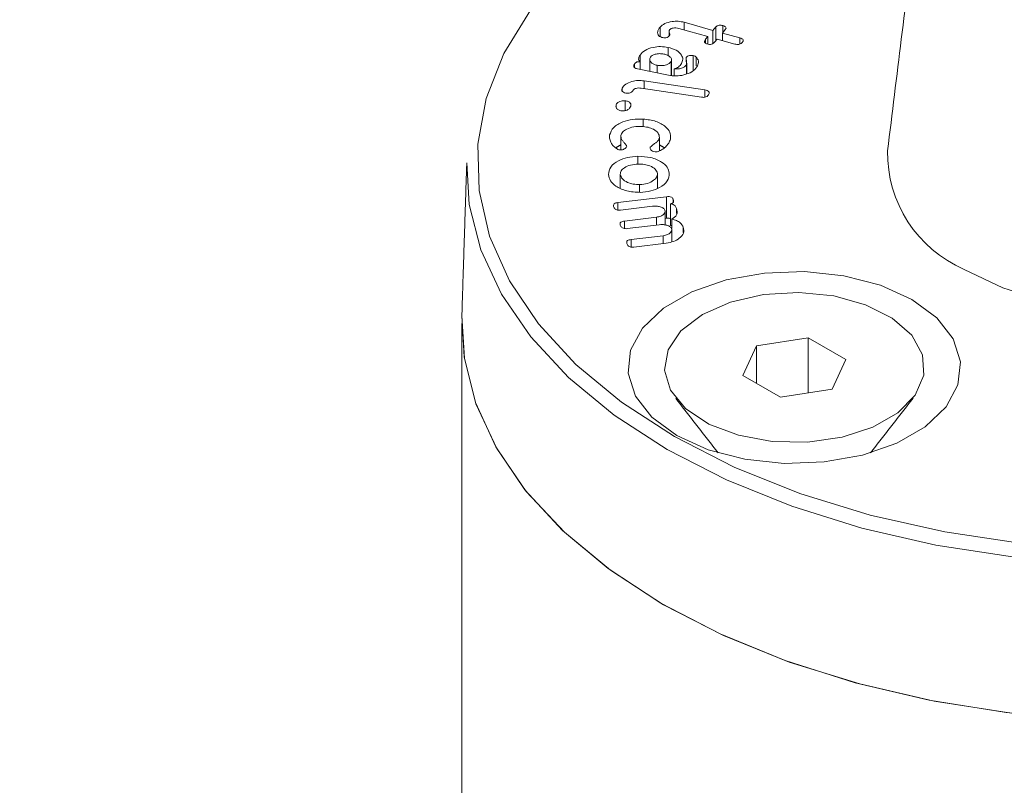
# Model space of a CAD drawing. Units: millimetres. Extents: x 0 to 7425, y 0 to 5250.
# Drawn here: x 941 to 964, y 984 to 1002 of the extents above; entities that cross this region are included whole.
import ezdxf

# ---------------------------------------------------------------- set-up
doc = ezdxf.new("R2010")
doc.units = ezdxf.units.MM
doc.layers.get('0').update_dxf_attribs({"lineweight": 15})
doc.layers.add('Grosor 0', color=7, linetype='Continuous', lineweight=0)

msp = doc.modelspace()

# ---------------------------------------------------------------- hatches: boundary and pattern name
at = {"layer": 'Grosor 0'}
h = msp.add_hatch(dxfattribs=at)
h.set_pattern_fill('WOOD7', color=256, scale=201, angle=30, style=0, pattern_type=2)
h.set_pattern_definition([(19.6952, (-0.338, -29.786), (1144.92629, 428.92988), [22.4724, -2224.776]), (30, (20.82, -22.21), (73.571, 274.571), [22.11, -178.89]), (48.435, (39.97, -11.16), (247.6424, 375.0709), [19.068, -616.549]), (202.875, (52.619, 3.11), (1318.99764, 529.42923), [16.205, -1604.309]), (204.8056, (37.688, -3.19), (1841.2107, 830.92979), [22.201, -2197.916]), (224.0362, (17.535, -12.504), (-421.7136, -475.5708), [24.862, -803.882]), (39.4623, (13.587, -21.746), (769.85585, 676.57086), [12.2264, -1210.409]), (23.6598, (23.027, -13.975), (-1493.0689, -629.92856), [18.201, -1801.931]), (215.7106, (39.698, -6.671), (-1466.13972, -1078.57128), [20.2, -1999.825]), (198.6901, (23.296, -18.46), (796.7843, 227.9294), [10.249, -1014.654]), (24.8056, (-15, -40.572), (-1841.2107, -830.92979), [22.201, -2197.916]), (18.6901, (5.153, -31.257), (-796.7843, -227.9294), [20.498, -1004.405]), (30, (24.57, -24.69), (73.571, 274.571), [24.12, -176.88]), (50.556, (45.459, -12.63), (669.35625, 850.6417), [17.1734, -1700.171]), (33.8141, (56.37, 0.633), (2336.494756, 1581.072106), [30.217, -2991.4756]), (24.8056, (81.475, 17.449), (-1841.2107, -830.92979), [22.201, -2197.916]), (30, (101.63, 26.76), (73.571, 274.571), [22.11, -178.89]), (35.1944, (-53.295, -62.682), (1640.21166, 1179.07034), [22.201, -2197.916]), (24.8056, (-35.153, -49.886), (-1841.2107, -830.92979), [22.201, -2197.916]), (30, (-55.3, -59.2), (73.571, 274.571), [12.06, -188.94]), (35.1944, (-44.861, -53.17), (1640.21166, 1179.07034), [22.201, -2197.916]), (30, (-26.72, -40.37), (73.571, 274.571), [20.1, -180.9]), (40.3048, (-9.311, -30.325), (-943.92732, -777.07031), [22.4724, -2224.776]), (35.1944, (7.827, -15.788), (1640.21166, 1179.07034), [22.201, -2197.916]), (24.8056, (25.97, -2.992), (-1841.2107, -830.92979), [22.201, -2197.916]), (24.8056, (46.122, 6.322), (-1841.2107, -830.92979), [22.201, -2197.916]), (21.8699, (66.275, 15.636), (-1144.92653, -428.92898), [28.426, -1392.859]), (30, (92.66, 26.22), (73.571, 274.571), [30.15, -170.85]), (17.4712, (145.992, -82.238), (970.85555, 328.429), [18.531, -1834.597]), (24.2894, (163.669, -76.674), (-1667.13999, -730.42861), [20.2, -1999.825]), (38.1301, (145.992, -82.238), (943.92666, 777.07097), [14.213, -1407.072]), (39.4623, (157.172, -73.462), (769.85585, 676.57086), [24.453, -1198.1825]), (30, (1.98, -158.42), (73.571, 274.571), [24.12, -176.88]), (20.5377, (22.868, -146.36), (-970.85548, -328.4293), [12.2264, -1210.409]), (231.8014, (34.317, -142.07), (421.71337, 475.5711), [10.824, -1071.594]), (222.9946, (27.624, -150.578), (1365.64033, 1252.64187), [26.817, -2654.8576]), (22.875, (165.14, -71.183), (-1318.99764, -529.42923), [16.205, -1604.309]), (37.125, (165.14, -71.183), (1117.99798, 877.57085), [16.205, -1604.309]), (30, (3.99, -161.9), (73.571, 274.571), [16.08, -184.92]), (224.0362, (17.915, -153.86), (-421.7136, -475.5708), [16.575, -812.1694]), (26.6335, (39.27, -134.57), (-2885.638682, -1433.926917), [34.229, -3388.6777]), (27.7094, (69.867, -119.226), (-4278.206144, -2237.929646), [50.29, -4978.728]), (33.1798, (114.39, -95.842), (2858.709792, 1882.569597), [36.236, -3587.343]), (39.4623, (144.718, -76.01), (769.85585, 676.57086), [36.679, -1185.956]), (40.3048, (11.025, -174.087), (-943.92732, -777.07031), [22.4724, -2224.776]), (45.9454, (28.162, -159.55), (-595.78446, -576.0711), [29.266, -1434.036]), (30, (48.51, -138.52), (73.571, 274.571), [26.13, -174.87]), (21.8699, (71.142, -125.453), (-1144.92653, -428.92898), [28.426, -1392.859]), (33.5763, (97.522, -114.864), (2510.56764, 1681.569556), [32.223, -3190.0523]), (21.2538, (124.368, -97.044), (1318.99805, 529.428097), [26.4373, -2617.305]), (15.9638, (149.007, -87.46), (-622.7132, -127.4293), [24.862, -803.882]), (30, (172.91, -80.62), (73.571, 274.571), [14.07, -186.93]), (204.8056, (39.27, -134.57), (1841.2107, 830.92979), [44.402, -2175.715]), (25.2364, (-5.055, -146.236), (-2015.28148, -931.43046), [48.407, -2371.9534]), (30, (38.73, -125.6), (73.571, 274.571), [46.23, -154.77]), (34.0856, (78.768, -102.482), (2162.424795, 1480.57045), [56.4233, -2764.746]), (30, (125.5, -70.86), (73.571, 274.571), [50.25, -150.75]), (37.125, (16.05, -182.79), (1117.99798, 877.57085), [48.6155, -1571.8984]), (36.3402, (54.812, -153.449), (1292.06859, 978.07132), [36.403, -1783.73]), (27.5104, (84.1345, -131.877), (-3930.06604, -2036.925732), [46.2736, -4581.094]), (23.4802, (125.176, -110.503), (-4827.348676, -2090.786743), [70.808, -7009.986]), (33.0128, (-49.275, -69.645), (3032.7795, 1983.071822), [38.243, -3786.043]), (21.8699, (-17.207, -48.81), (-1144.92653, -428.92898), [42.6385, -1378.646]), (27.6141, (22.363, -32.926), (-4104.133801, -2137.431946), [48.282, -4779.904]), (40.6197, (65.145, -10.547), (-1713.781078, -1453.64346), [32.7204, -3239.3224]), (30, (89.98, 10.76), (73.571, 274.571), [40.2, -160.8]), (26.8202, (-61.335, -48.756), (-3059.707992, -1534.430504), [36.236, -3587.3433]), (36.009, (-28.998, -32.407), (-1640.211087, -1179.070962), [38.401, -3801.6985]), (36.7098, (2.066, -9.83), (-1466.140744, -1078.57014), [34.4056, -3406.16]), (24.2894, (29.648, 10.736), (-1667.13999, -730.42861), [40.4006, -1979.6245]), (17.9052, (66.472, 27.355), (-1767.64039, -556.356475), [28.779, -2849.103]), (39.4623, (93.857, 36.203), (769.85585, 676.57086), [24.453, -1198.1825]), (33.8141, (-42.24, -81.83), (2336.494756, 1581.072106), [30.217, -2991.4756]), (17.1957, (-17.135, -65.014), (-2564.424748, -784.28518), [45.3476, -4489.419]), (30, (26.19, -51.6), (73.571, 274.571), [50.25, -150.75]), (35.4403, (69.704, -26.482), (-1814.282888, -1279.569984), [42.401, -4197.6987]), (36.7098, (104.249, -1.896), (-1466.140744, -1078.57014), [34.4056, -3406.16]), (30, (-68.37, -36.57), (73.571, 274.571), [34.17, -166.83]), (38.1301, (-38.778, -19.486), (943.92666, 777.07097), [56.8514, -1364.433]), (27.6141, (5.942, 15.617), (-4104.133801, -2137.431946), [48.282, -4779.904]), (24.4725, (48.7237, 37.996), (3856.492059, 1762.360505), [62.601, -6197.5084]), (36.8428, (23.0846, -194.976), (-2758.20789, -2056.64354), [50.6106, -5010.44]), (30, (63.59, -164.63), (73.571, 274.571), [56.28, -144.72]), (26.3478, (112.3273, -136.4886), (-5597.2031785, -2767.3600933), [94.6622, -9371.563]), (30, (-12.1, -134.05), (73.571, 274.571), [48.24, -152.76]), (34.7636, (29.687, -109.931), (1814.28318, 1279.56973), [48.407, -2371.9534]), (28.1524, (69.454, -82.3295), (-5322.632697, -2840.929926), [62.3424, -6171.8988]), (27.2737, (124.421, -52.915), (-3581.921774, -1835.929617), [42.258, -4183.525]), (24.8056, (-28.17, -106.2), (-1841.2107, -830.92979), [44.402, -2175.715]), (30, (12.14, -87.57), (73.571, 274.571), [64.32, -136.68]), (31.9092, (67.838, -55.411), (4947.559474, 3088.575229), [60.3336, -5973.0155]), (33.5763, (119.054, -23.52), (2510.56764, 1681.569556), [32.223, -3190.0523])])
edge = h.paths.add_edge_path()
edge.add_spline(control_points=[(957.421, 807.74), (3029.244, 2003.778)], knot_values=[0, 0, 1, 1], degree=1, periodic=0)
edge.add_line((957.269, 807.655), (958.164, 808.255))
edge.add_line((958.164, 808.255), (958.953, 809.045))
edge.add_line((958.953, 809.045), (959.612, 810.006))
edge.add_line((959.612, 810.006), (960.132, 811.128))
edge.add_line((960.132, 811.128), (960.507, 812.393))
edge.add_line((960.507, 812.393), (960.73, 813.785))
edge.add_line((960.73, 813.785), (960.8, 815.286))
edge.add_line((960.8, 815.286), (960.715, 816.875))
edge.add_line((960.715, 816.875), (960.476, 818.532))
edge.add_line((960.476, 818.532), (960.086, 820.233))
edge.add_line((960.086, 820.233), (959.552, 821.956))
edge.add_line((959.552, 821.956), (958.879, 823.677))
edge.add_line((958.879, 823.677), (958.077, 825.375))
edge.add_line((958.077, 825.375), (957.157, 827.025))
edge.add_line((957.157, 827.025), (956.131, 828.606))
edge.add_line((956.131, 828.606), (955.013, 830.097))
edge.add_line((955.013, 830.097), (953.818, 831.477))
edge.add_line((953.818, 831.477), (952.562, 832.729))
edge.add_line((952.562, 832.729), (951.261, 833.834))
edge.add_line((951.261, 833.834), (949.934, 834.779))
edge.add_line((949.934, 834.779), (948.597, 835.55))
edge.add_line((948.597, 835.55), (947.27, 836.138))
edge.add_line((947.27, 836.138), (945.969, 836.534))
edge.add_line((945.969, 836.534), (944.713, 836.734))
edge.add_line((944.713, 836.734), (943.518, 836.734))
edge.add_line((943.518, 836.734), (942.399, 836.534))
edge.add_line((942.399, 836.534), (941.373, 836.137))
edge.add_line((941.373, 836.137), (940.96, 835.905))
edge.add_spline(control_points=[(3012.933, 2032.032), (941.11, 835.995)], knot_values=[0, 0, 1, 1], degree=1, periodic=0)
edge.add_line((3029.244, 2003.778), (3029.987, 2004.293))
edge.add_line((3029.987, 2004.293), (3030.776, 2005.082))
edge.add_line((3030.776, 2005.082), (3031.435, 2006.044))
edge.add_line((3031.435, 2006.044), (3031.955, 2007.165))
edge.add_line((3031.955, 2007.165), (3032.33, 2008.431))
edge.add_line((3032.33, 2008.431), (3032.553, 2009.823))
edge.add_line((3032.553, 2009.823), (3032.623, 2011.324))
edge.add_line((3032.623, 2011.324), (3032.538, 2012.913))
edge.add_line((3032.538, 2012.913), (3032.299, 2014.57))
edge.add_line((3032.299, 2014.57), (3031.909, 2016.271))
edge.add_line((3031.909, 2016.271), (3031.375, 2017.994))
edge.add_line((3031.375, 2017.994), (3030.702, 2019.715))
edge.add_line((3030.702, 2019.715), (3029.9, 2021.413))
edge.add_line((3029.9, 2021.413), (3028.98, 2023.063))
edge.add_line((3028.98, 2023.063), (3027.954, 2024.644))
edge.add_line((3027.954, 2024.644), (3026.836, 2026.135))
edge.add_line((3026.836, 2026.135), (3025.641, 2027.515))
edge.add_line((3025.641, 2027.515), (3024.385, 2028.767))
edge.add_line((3024.385, 2028.767), (3023.084, 2029.872))
edge.add_line((3023.084, 2029.872), (3021.756, 2030.817))
edge.add_line((3021.756, 2030.817), (3020.42, 2031.588))
edge.add_line((3020.42, 2031.588), (3019.093, 2032.176))
edge.add_line((3019.093, 2032.176), (3017.792, 2032.572))
edge.add_line((3017.792, 2032.572), (3016.536, 2032.772))
edge.add_line((3016.536, 2032.772), (3015.34, 2032.771))
edge.add_line((3015.34, 2032.771), (3014.222, 2032.572))
edge.add_line((3014.222, 2032.572), (3013.196, 2032.175))
edge.add_line((3013.196, 2032.175), (3012.933, 2032.032))
h = msp.add_hatch(dxfattribs=at)
h.set_pattern_fill('WOOD7', color=256, scale=201, angle=30, style=0, pattern_type=2)
h.set_pattern_definition([(19.6952, (-0.348, -178.768), (1144.92629, 428.92988), [22.4724, -2224.776]), (30, (20.8, -171.2), (73.571, 274.571), [22.11, -178.89]), (48.435, (39.96, -160.14), (247.6424, 375.0709), [19.068, -616.549]), (202.875, (52.61, -145.873), (1318.99764, 529.42923), [16.205, -1604.309]), (204.8056, (37.678, -152.172), (1841.2107, 830.92979), [22.201, -2197.916]), (224.0362, (17.525, -161.486), (-421.7136, -475.5708), [24.862, -803.882]), (39.4623, (13.578, -170.73), (769.85585, 676.57086), [12.2264, -1210.409]), (23.6598, (23.017, -162.958), (-1493.0689, -629.92856), [18.201, -1801.931]), (215.7106, (39.688, -155.653), (-1466.13972, -1078.57128), [20.2, -1999.825]), (198.6901, (23.286, -167.444), (796.7843, 227.9294), [10.249, -1014.654]), (24.8056, (-15.01, -189.554), (-1841.2107, -830.92979), [22.201, -2197.916]), (18.6901, (5.143, -180.24), (-796.7843, -227.9294), [20.498, -1004.405]), (30, (24.56, -173.67), (73.571, 274.571), [24.12, -176.88]), (50.556, (45.45, -161.611), (669.35625, 850.6417), [17.1734, -1700.171]), (33.8141, (56.36, -148.349), (2336.494756, 1581.072106), [30.217, -2991.4756]), (24.8056, (81.465, -131.533), (-1841.2107, -830.92979), [22.201, -2197.916]), (30, (101.62, -122.22), (73.571, 274.571), [22.11, -178.89]), (35.1944, (-53.305, -211.664), (1640.21166, 1179.07034), [22.201, -2197.916]), (24.8056, (-35.162, -198.868), (-1841.2107, -830.92979), [22.201, -2197.916]), (30, (-55.32, -208.18), (73.571, 274.571), [12.06, -188.94]), (35.1944, (-44.87, -202.153), (1640.21166, 1179.07034), [22.201, -2197.916]), (30, (-26.73, -189.36), (73.571, 274.571), [20.1, -180.9]), (40.3048, (-9.321, -179.307), (-943.92732, -777.07031), [22.4724, -2224.776]), (35.1944, (7.817, -164.77), (1640.21166, 1179.07034), [22.201, -2197.916]), (24.8056, (25.96, -151.975), (-1841.2107, -830.92979), [22.201, -2197.916]), (24.8056, (46.113, -142.66), (-1841.2107, -830.92979), [22.201, -2197.916]), (21.8699, (66.265, -133.346), (-1144.92653, -428.92898), [28.426, -1392.859]), (30, (92.65, -122.76), (73.571, 274.571), [30.15, -170.85]), (17.4712, (145.982, -231.22), (970.85555, 328.429), [18.531, -1834.597]), (24.2894, (163.659, -225.657), (-1667.13999, -730.42861), [20.2, -1999.825]), (38.1301, (145.982, -231.22), (943.92666, 777.07097), [14.213, -1407.072]), (39.4623, (157.162, -222.445), (769.85585, 676.57086), [24.453, -1198.1825]), (30, (1.97, -307.4), (73.571, 274.571), [24.12, -176.88]), (20.5377, (22.86, -295.343), (-970.85548, -328.4293), [12.2264, -1210.409]), (231.8014, (34.308, -291.054), (421.71337, 475.5711), [10.824, -1071.594]), (222.9946, (27.614, -299.56), (1365.64033, 1252.64187), [26.817, -2654.8576]), (22.875, (165.13, -220.165), (-1318.99764, -529.42923), [16.205, -1604.309]), (37.125, (165.13, -220.165), (1117.99798, 877.57085), [16.205, -1604.309]), (30, (3.98, -310.88), (73.571, 274.571), [16.08, -184.92]), (224.0362, (17.906, -302.845), (-421.7136, -475.5708), [16.575, -812.1694]), (26.6335, (39.26, -283.553), (-2885.638682, -1433.926917), [34.229, -3388.6777]), (27.7094, (69.858, -268.208), (-4278.206144, -2237.929646), [50.29, -4978.728]), (33.1798, (114.38, -244.824), (2858.709792, 1882.569597), [36.236, -3587.343]), (39.4623, (144.708, -224.993), (769.85585, 676.57086), [36.679, -1185.956]), (40.3048, (11.015, -323.07), (-943.92732, -777.07031), [22.4724, -2224.776]), (45.9454, (28.153, -308.533), (-595.78446, -576.0711), [29.266, -1434.036]), (30, (48.5, -287.5), (73.571, 274.571), [26.13, -174.87]), (21.8699, (71.132, -274.435), (-1144.92653, -428.92898), [28.426, -1392.859]), (33.5763, (97.512, -263.847), (2510.56764, 1681.569556), [32.223, -3190.0523]), (21.2538, (124.358, -246.026), (1318.99805, 529.428097), [26.4373, -2617.305]), (15.9638, (148.997, -236.443), (-622.7132, -127.4293), [24.862, -803.882]), (30, (172.9, -229.6), (73.571, 274.571), [14.07, -186.93]), (204.8056, (39.26, -283.553), (1841.2107, 830.92979), [44.402, -2175.715]), (25.2364, (-5.065, -295.218), (-2015.28148, -931.43046), [48.407, -2371.9534]), (30, (38.72, -274.58), (73.571, 274.571), [46.23, -154.77]), (34.0856, (78.758, -251.465), (2162.424795, 1480.57045), [56.4233, -2764.746]), (30, (125.49, -219.84), (73.571, 274.571), [50.25, -150.75]), (37.125, (16.04, -331.773), (1117.99798, 877.57085), [48.6155, -1571.8984]), (36.3402, (54.802, -302.43), (1292.06859, 978.07132), [36.403, -1783.73]), (27.5104, (84.125, -280.86), (-3930.06604, -2036.925732), [46.2736, -4581.094]), (23.4802, (125.166, -259.4854), (-4827.348676, -2090.786743), [70.808, -7009.986]), (33.0128, (-49.285, -218.627), (3032.7795, 1983.071822), [38.243, -3786.043]), (21.8699, (-17.217, -197.79), (-1144.92653, -428.92898), [42.6385, -1378.646]), (27.6141, (22.353, -181.908), (-4104.133801, -2137.431946), [48.282, -4779.904]), (40.6197, (65.135, -159.529), (-1713.781078, -1453.64346), [32.7204, -3239.3224]), (30, (89.97, -138.23), (73.571, 274.571), [40.2, -160.8]), (26.8202, (-61.345, -197.738), (-3059.707992, -1534.430504), [36.236, -3587.3433]), (36.009, (-29.007, -181.389), (-1640.211087, -1179.070962), [38.401, -3801.6985]), (36.7098, (2.056, -158.813), (-1466.140744, -1078.57014), [34.4056, -3406.16]), (24.2894, (29.638, -138.246), (-1667.13999, -730.42861), [40.4006, -1979.6245]), (17.9052, (66.462, -121.628), (-1767.64039, -556.356475), [28.779, -2849.103]), (39.4623, (93.847, -112.78), (769.85585, 676.57086), [24.453, -1198.1825]), (33.8141, (-42.25, -230.812), (2336.494756, 1581.072106), [30.217, -2991.4756]), (17.1957, (-17.1445, -213.996), (-2564.424748, -784.28518), [45.3476, -4489.419]), (30, (26.18, -200.59), (73.571, 274.571), [50.25, -150.75]), (35.4403, (69.694, -175.465), (-1814.282888, -1279.569984), [42.401, -4197.6987]), (36.7098, (104.239, -150.878), (-1466.140744, -1078.57014), [34.4056, -3406.16]), (30, (-68.38, -185.55), (73.571, 274.571), [34.17, -166.83]), (38.1301, (-38.788, -168.468), (943.92666, 777.07097), [56.8514, -1364.433]), (27.6141, (5.932, -133.366), (-4104.133801, -2137.431946), [48.282, -4779.904]), (24.4725, (48.714, -110.9863), (3856.492059, 1762.360505), [62.601, -6197.5084]), (36.8428, (23.075, -343.958), (-2758.20789, -2056.64354), [50.6106, -5010.44]), (30, (63.58, -313.61), (73.571, 274.571), [56.28, -144.72]), (26.3478, (112.3176, -285.471), (-5597.2031785, -2767.3600933), [94.6622, -9371.563]), (30, (-12.1, -283.03), (73.571, 274.571), [48.24, -152.76]), (34.7636, (29.677, -258.913), (1814.28318, 1279.56973), [48.407, -2371.9534]), (28.1524, (69.444, -231.312), (-5322.632697, -2840.929926), [62.3424, -6171.8988]), (27.2737, (124.411, -201.898), (-3581.921774, -1835.929617), [42.258, -4183.525]), (24.8056, (-28.18, -255.182), (-1841.2107, -830.92979), [44.402, -2175.715]), (30, (12.13, -236.55), (73.571, 274.571), [64.32, -136.68]), (31.9092, (67.828, -204.3933), (4947.559474, 3088.575229), [60.3336, -5973.0155]), (33.5763, (119.045, -172.503), (2510.56764, 1681.569556), [32.223, -3190.0523])])
edge = h.paths.add_edge_path()
edge.add_spline(control_points=[(957.411, 658.757), (3029.234, 1854.795)], knot_values=[0, 0, 1, 1], degree=1, periodic=0)
edge.add_line((957.259, 658.673), (958.154, 659.272))
edge.add_line((958.154, 659.272), (958.943, 660.062))
edge.add_line((958.943, 660.062), (959.602, 661.024))
edge.add_line((959.602, 661.024), (960.123, 662.145))
edge.add_line((960.123, 662.145), (960.497, 663.41))
edge.add_line((960.497, 663.41), (960.721, 664.803))
edge.add_line((960.721, 664.803), (960.79, 666.304))
edge.add_line((960.79, 666.304), (960.705, 667.893))
edge.add_line((960.705, 667.893), (960.466, 669.549))
edge.add_line((960.466, 669.549), (960.077, 671.25))
edge.add_line((960.077, 671.25), (959.542, 672.973))
edge.add_line((959.542, 672.973), (958.869, 674.695))
edge.add_line((958.869, 674.695), (958.068, 676.393))
edge.add_line((958.068, 676.393), (957.148, 678.043))
edge.add_line((957.148, 678.043), (956.122, 679.624))
edge.add_line((956.122, 679.624), (955.004, 681.115))
edge.add_line((955.004, 681.115), (953.808, 682.495))
edge.add_line((953.808, 682.495), (952.552, 683.746))
edge.add_line((952.552, 683.746), (951.251, 684.852))
edge.add_line((951.251, 684.852), (949.924, 685.796))
edge.add_line((949.924, 685.796), (948.588, 686.568))
edge.add_line((948.588, 686.568), (947.26, 687.156))
edge.add_line((947.26, 687.156), (945.959, 687.552))
edge.add_line((945.959, 687.552), (944.703, 687.751))
edge.add_line((944.703, 687.751), (943.508, 687.751))
edge.add_line((943.508, 687.751), (942.39, 687.551))
edge.add_line((942.39, 687.551), (941.364, 687.155))
edge.add_line((941.364, 687.155), (940.95, 686.923))
edge.add_spline(control_points=[(3012.923, 1883.05), (941.1, 687.012)], knot_values=[0, 0, 1, 1], degree=1, periodic=0)
edge.add_line((3029.234, 1854.795), (3029.977, 1855.31))
edge.add_line((3029.977, 1855.31), (3030.766, 1856.1))
edge.add_line((3030.766, 1856.1), (3031.425, 1857.062))
edge.add_line((3031.425, 1857.062), (3031.945, 1858.183))
edge.add_line((3031.945, 1858.183), (3032.32, 1859.448))
edge.add_line((3032.32, 1859.448), (3032.543, 1860.841))
edge.add_line((3032.543, 1860.841), (3032.613, 1862.342))
edge.add_line((3032.613, 1862.342), (3032.528, 1863.931))
edge.add_line((3032.528, 1863.931), (3032.289, 1865.587))
edge.add_line((3032.289, 1865.587), (3031.9, 1867.288))
edge.add_line((3031.9, 1867.288), (3031.365, 1869.011))
edge.add_line((3031.365, 1869.011), (3030.692, 1870.733))
edge.add_line((3030.692, 1870.733), (3029.891, 1872.43))
edge.add_line((3029.891, 1872.43), (3028.971, 1874.081))
edge.add_line((3028.971, 1874.081), (3027.945, 1875.662))
edge.add_line((3027.945, 1875.662), (3026.826, 1877.153))
edge.add_line((3026.826, 1877.153), (3025.631, 1878.533))
edge.add_line((3025.631, 1878.533), (3024.375, 1879.784))
edge.add_line((3024.375, 1879.784), (3023.074, 1880.89))
edge.add_line((3023.074, 1880.89), (3021.747, 1881.834))
edge.add_line((3021.747, 1881.834), (3020.41, 1882.606))
edge.add_line((3020.41, 1882.606), (3019.083, 1883.194))
edge.add_line((3019.083, 1883.194), (3017.782, 1883.59))
edge.add_line((3017.782, 1883.59), (3016.526, 1883.789))
edge.add_line((3016.526, 1883.789), (3015.331, 1883.789))
edge.add_line((3015.331, 1883.789), (3014.213, 1883.589))
edge.add_line((3014.213, 1883.589), (3013.187, 1883.193))
edge.add_line((3013.187, 1883.193), (3012.923, 1883.05))

# ---------------------------------------------------------------- linework, layer by layer
at = {"color": 7, "linetype": 'Continuous', "lineweight": 15}
for p, q in [((956.676, 1001.764), (957.356, 1001.573)), ((956.676, 1001.584), (956.676, 1001.764)), ((956.105, 1001.425), (956.105, 1001.649)), ((957.234, 1001.428), (956.546, 1001.621)), ((957.356, 1001.573), (957.424, 1001.653)), ((957.356, 1001.263), (957.356, 1001.573)), ((957.424, 1001.325), (957.424, 1001.653)), ((957.648, 1001.59), (957.58, 1001.51)), ((957.58, 1001.51), (957.994, 1001.394)), ((957.58, 1001.33), (957.58, 1001.51)), ((957.591, 1001.523), (957.591, 1001.687)), ((957.179, 1001.363), (957.234, 1001.428)), ((957.179, 1001.271), (957.179, 1001.363)), ((957.234, 1001.253), (957.234, 1001.428)), ((957.457, 1001.365), (957.403, 1001.3)), ((957.872, 1001.248), (957.457, 1001.365)), ((957.994, 1001.252), (957.994, 1001.394)), ((956.295, 1000.976), (956.295, 1001.171)), ((955.499, 1000.692), (955.499, 1000.777)), ((955.63, 1000.835), (955.63, 1000.988)), ((955.635, 1000.649), (955.635, 1000.828)), ((956.365, 1000.505), (956.365, 1000.837)), ((956.724, 1000.829), (956.724, 1000.931)), ((956.891, 1000.626), (956.891, 1000.978)), ((956.961, 1000.732), (956.961, 1000.94)), ((956.302, 1000.511), (955.567, 1000.663)), ((956.033, 1000.567), (956.033, 1000.746)), ((956.438, 1000.499), (956.438, 1000.662)), ((956.733, 1000.544), (956.733, 1000.761)), ((955.729, 1000.378), (957.164, 1000.162)), ((955.729, 1000.195), (955.729, 1000.378)), ((955.206, 1000.135), (955.206, 1000.203)), ((957.087, 999.99), (955.658, 1000.205)), ((957.164, 999.993), (957.164, 1000.162)), ((955.276, 999.672), (955.276, 999.907)), ((955.064, 999.758), (955.064, 999.815)), ((955.702, 999.295), (955.702, 999.474)), ((954.912, 999.017), (954.912, 999.098)), ((956.089, 998.72), (956.089, 999.035)), ((955.575, 998.406), (955.575, 998.593)), ((955.163, 997.843), (955.163, 998.167)), ((956.043, 997.836), (956.043, 998.188)), ((955.622, 997.744), (955.622, 997.924)), ((955.106, 997.498), (956.258, 997.636)), ((956.258, 997.126), (956.258, 997.636)), ((956.415, 997.499), (956.415, 997.576)), ((955.106, 997.32), (955.106, 997.498)), ((955.927, 997.41), (955.17, 997.319)), ((956.354, 996.959), (956.354, 997.47)), ((956.495, 997.24), (956.495, 997.355)), ((955.263, 997.06), (956.02, 997.151)), ((955.263, 996.883), (955.263, 997.06)), ((956.02, 996.965), (956.02, 997.151)), ((956.225, 997.122), (956.258, 997.126)), ((956.385, 996.886), (956.385, 997.104)), ((956.084, 996.972), (955.327, 996.881)), ((956.385, 996.594), (956.385, 996.868)), ((956.654, 996.791), (956.654, 996.914)), ((955.421, 996.623), (956.178, 996.714)), ((955.421, 996.446), (955.421, 996.623)), ((956.178, 996.527), (956.178, 996.714)), ((956.253, 996.537), (955.486, 996.444)), ((959.609, 994.298), (958.389, 994.109)), ((960.502, 993.783), (959.609, 994.298)), ((959.609, 992.991), (959.609, 994.298)), ((958.389, 994.109), (958.062, 993.405)), ((958.389, 993.217), (958.389, 994.109)), ((960.175, 993.078), (960.502, 993.783)), ((958.062, 993.405), (958.955, 992.89)), ((958.955, 992.89), (960.175, 993.078))]:
    msp.add_line(p, q, dxfattribs=at)
at = {"color": 7, "linetype": 'Continuous', "lineweight": 15, "flags": 128}
for points in [[(954.331, 1003.464), (953.874, 1003.03), (953.037, 1002.053), (952.405, 1001.025), (951.989, 999.961), (951.793, 998.876), (951.821, 997.785), (952.072, 996.704), (952.543, 995.648), (953.227, 994.631), (954.115, 993.669), (955.193, 992.773), (956.448, 991.958)], [(963.304, 995.916), (964.22, 995.479), (965.263, 995.15), (966.395, 994.941), (967.575, 994.86), (968.76, 994.909), (969.908, 995.086), (970.976, 995.386), (971.927, 995.797), (972.727, 996.305), (973.345, 996.89), (973.76, 997.533), (973.957, 998.209), (973.958, 998.722)], [(956.271, 991.657), (955.019, 992.469), (953.939, 993.36), (953.045, 994.317), (952.349, 995.327), (951.862, 996.377), (951.589, 997.453), (951.53, 998.441)], [(983.917, 998.441), (983.913, 997.996), (983.748, 996.913), (983.368, 995.848), (982.775, 994.816), (981.979, 993.831), (980.99, 992.905), (979.822, 992.052), (978.49, 991.283), (977.013, 990.609), (975.41, 990.038), (973.703, 989.579), (971.915, 989.237), (970.071, 989.017), (968.194, 988.922), (966.312, 988.954), (964.448, 989.111), (962.629, 989.393), (960.879, 989.794), (959.221, 990.31), (957.678, 990.934), (956.271, 991.657)], [(962.066, 995.201), (962.652, 994.77), (963.041, 994.27), (963.213, 993.731), (963.155, 993.184), (962.873, 992.661), (962.382, 992.192), (961.711, 991.805), (960.898, 991.521), (959.992, 991.358), (959.045, 991.325), (958.111, 991.424), (957.245, 991.649), (956.498, 991.987), (955.913, 992.418), (955.523, 992.918), (955.352, 993.457), (955.409, 994.004), (955.692, 994.527), (956.183, 994.996), (956.854, 995.383), (957.666, 995.667), (958.573, 995.83), (959.52, 995.863), (960.454, 995.764), (961.319, 995.539), (962.066, 995.201)], [(956.448, 991.958), (957.86, 991.233), (959.412, 990.611), (961.08, 990.098), (962.841, 989.703), (964.67, 989.432), (966.543, 989.287), (968.432, 989.27), (970.311, 989.383), (972.154, 989.624), (973.935, 989.988), (975.628, 990.472), (977.211, 991.068), (978.66, 991.768), (979.956, 992.561), (981.08, 993.438), (982.016, 994.385), (982.752, 995.39), (982.876, 995.598)], [(957.107, 994.85), (957.774, 995.142), (958.554, 995.32), (959.387, 995.369), (960.213, 995.287), (960.97, 995.079), (961.601, 994.761), (962.061, 994.357), (962.314, 993.896), (962.343, 993.412), (962.144, 992.942), (961.734, 992.521), (961.141, 992.179), (960.411, 991.942), (959.597, 991.827), (958.76, 991.844), (957.961, 991.99), (957.26, 992.255), (956.71, 992.62), (956.35, 993.057), (956.207, 993.533), (956.293, 994.014), (956.6, 994.464), (957.107, 994.85)], [(964.425, 985.417), (962.592, 985.7), (960.829, 986.105), (959.16, 986.624), (957.606, 987.252), (956.189, 987.981), (954.928, 988.799), (953.84, 989.696), (952.939, 990.66), (952.239, 991.677), (951.748, 992.735), (951.473, 993.819), (951.414, 994.814)], [(975.313, 986.304), (973.592, 985.853), (971.792, 985.52), (969.937, 985.309), (968.053, 985.224), (966.165, 985.265), (964.297, 985.432), (962.475, 985.723), (960.724, 986.133), (959.067, 986.658), (957.526, 987.289), (956.122, 988.019), (954.873, 988.839), (953.797, 989.736), (952.908, 990.698), (952.218, 991.714), (951.736, 992.769), (951.468, 993.849), (951.414, 994.814)]]:
    msp.add_lwpolyline(points, dxfattribs=at)
at = {"color": 7, "linetype": 'Continuous', "lineweight": 15}
msp.add_arc((964.495, 998.676), 3.007, 179.1286, 246.6543, dxfattribs=at)
for points in [[(3012.917, 2031.848), (941.095, 835.81)], [(3012.917, 2031.848), (941.095, 835.81)], [(3012.917, 2031.848), (941.095, 835.81)], [(957.406, 807.555), (3029.229, 2003.593)], [(957.406, 807.555), (3029.229, 2003.593)], [(957.406, 807.555), (3029.229, 2003.593)], [(3012.917, 1883.024), (941.095, 686.987)], [(957.406, 658.732), (3029.229, 1854.77)], [(964.088, 1019.891), (961.489, 998.722)], [(956.318, 1001.55), (956.318, 1001.438)], [(955.859, 1000.888), (955.859, 1000.602)], [(956.377, 1000.504), (956.377, 1000.875)], [(956.742, 1000.548), (956.742, 1000.795)], [(955.177, 999.063), (955.177, 998.745)], [(955.055, 998.791), (955.177, 998.865)], [(956.089, 998.862), (956.219, 998.79)], [(951.53, 998.441), (951.414, 994.814)], [(956.225, 996.969), (956.225, 997.291)], [(956.354, 996.959), (956.385, 996.949)], [(956.383, 996.567), (956.383, 996.853)], [(951.411, 994.639), (951.411, 841.765)], [(956.474, 992.869), (957.477, 991.574)], [(961.088, 991.574), (962.091, 992.869)]]:
    msp.add_open_spline(points, degree=1, dxfattribs=at)
for points, knots in [([(956.105, 1001.649), (956.139, 1001.68), (956.208, 1001.742), (956.373, 1001.784), (956.536, 1001.795), (956.629, 1001.774), (956.676, 1001.764)], [0, 0, 0, 0, 0.279552, 0.559325, 0.779568, 1, 1, 1, 1]), ([(956.047, 1001.523), (956.052, 1001.548), (956.059, 1001.592), (956.091, 1001.631), (956.105, 1001.649)], [0, 0, 0, 0, 0.55937, 1, 1, 1, 1]), ([(956.147, 1001.406), (956.128, 1001.413), (956.09, 1001.427), (956.053, 1001.47), (956.049, 1001.503), (956.047, 1001.523)], [0, 0, 0, 0, 0.2793401, 0.5594973, 1, 1, 1, 1]), ([(956.332, 1001.59), (956.326, 1001.577), (956.312, 1001.551), (956.327, 1001.513), (956.341, 1001.479), (956.332, 1001.458), (956.328, 1001.447)], [0, 0, 0, 0, 0.279337, 0.560135, 0.7808191, 1, 1, 1, 1]), ([(956.546, 1001.621), (956.525, 1001.626), (956.482, 1001.636), (956.417, 1001.631), (956.363, 1001.616), (956.343, 1001.599), (956.332, 1001.59)], [0, 0, 0, 0, 0.280598, 0.560137, 0.780416, 1, 1, 1, 1]), ([(957.424, 1001.653), (957.433, 1001.663), (957.451, 1001.682), (957.5, 1001.698), (957.55, 1001.697), (957.577, 1001.69), (957.591, 1001.687)], [0, 0, 0, 0, 0.280699, 0.558899, 0.779041, 1, 1, 1, 1]), ([(957.591, 1001.687), (957.607, 1001.681), (957.64, 1001.671), (957.668, 1001.643), (957.665, 1001.614), (957.653, 1001.598), (957.648, 1001.59)], [0, 0, 0, 0, 0.280576, 0.5585733, 0.7788414, 1, 1, 1, 1]), ([(956.328, 1001.447), (956.318, 1001.437), (956.298, 1001.416), (956.247, 1001.395), (956.192, 1001.395), (956.162, 1001.402), (956.147, 1001.406)], [0, 0, 0, 0, 0.2808094, 0.5592639, 0.7792024, 1, 1, 1, 1]), ([(957.223, 1001.251), (957.211, 1001.255), (957.186, 1001.263), (957.16, 1001.283), (957.147, 1001.319), (957.166, 1001.345), (957.179, 1001.363)], [0, 0, 0, 0, 0.1870733, 0.3744264, 0.5609447, 1, 1, 1, 1]), ([(957.403, 1001.3), (957.393, 1001.289), (957.373, 1001.268), (957.327, 1001.244), (957.27, 1001.24), (957.239, 1001.247), (957.223, 1001.251)], [0, 0, 0, 0, 0.280996, 0.560176, 0.779569, 1, 1, 1, 1]), ([(958.057, 1001.296), (958.046, 1001.285), (958.026, 1001.263), (957.977, 1001.24), (957.919, 1001.237), (957.888, 1001.244), (957.872, 1001.248)], [0, 0, 0, 0, 0.280921, 0.559964, 0.779293, 1, 1, 1, 1]), ([(957.994, 1001.394), (958.011, 1001.388), (958.045, 1001.377), (958.075, 1001.35), (958.075, 1001.32), (958.063, 1001.304), (958.057, 1001.296)], [0, 0, 0, 0, 0.280484, 0.55888, 0.779037, 1, 1, 1, 1]), ([(955.63, 1000.988), (955.664, 1001.028), (955.733, 1001.108), (955.924, 1001.173), (956.119, 1001.197), (956.237, 1001.179), (956.295, 1001.171)], [0, 0, 0, 0, 0.27956, 0.559279, 0.779596, 1, 1, 1, 1]), ([(956.197, 1001.011), (956.162, 1001.017), (956.092, 1001.028), (955.993, 1001.012), (955.914, 1000.982), (955.888, 1000.953), (955.875, 1000.938)], [0, 0, 0, 0, 0.280327, 0.559838, 0.780287, 1, 1, 1, 1]), ([(956.365, 1000.837), (956.371, 1000.858), (956.383, 1000.899), (956.34, 1000.954), (956.275, 1000.992), (956.223, 1001.005), (956.197, 1001.011)], [0, 0, 0, 0, 0.278481, 0.558771, 0.779245, 1, 1, 1, 1]), ([(956.295, 1001.171), (956.364, 1001.151), (956.503, 1001.111), (956.613, 1001), (956.656, 1000.888), (956.626, 1000.82), (956.61, 1000.786)], [0, 0, 0, 0, 0.2795239, 0.5593319, 0.7796066, 1, 1, 1, 1]), ([(955.567, 1000.663), (955.553, 1000.666), (955.526, 1000.673), (955.494, 1000.692), (955.474, 1000.729), (955.489, 1000.757), (955.499, 1000.777)], [0, 0, 0, 0, 0.187074, 0.37435, 0.561008, 1, 1, 1, 1]), ([(955.499, 1000.777), (955.505, 1000.786), (955.518, 1000.805), (955.551, 1000.827), (955.596, 1000.834), (955.622, 1000.83), (955.635, 1000.828)], [0, 0, 0, 0, 0.281107, 0.560595, 0.779829, 1, 1, 1, 1]), ([(955.635, 1000.828), (955.623, 1000.842), (955.597, 1000.869), (955.597, 1000.927), (955.617, 1000.965), (955.63, 1000.988)], [0, 0, 0, 0, 0.279396, 0.55944, 1, 1, 1, 1]), ([(955.875, 1000.938), (955.866, 1000.916), (955.85, 1000.873), (955.888, 1000.813), (955.95, 1000.768), (956.005, 1000.753), (956.033, 1000.746)], [0, 0, 0, 0, 0.279592, 0.559321, 0.779686, 1, 1, 1, 1]), ([(956.033, 1000.746), (956.07, 1000.741), (956.146, 1000.732), (956.249, 1000.754), (956.327, 1000.789), (956.353, 1000.821), (956.365, 1000.837)], [0, 0, 0, 0, 0.279563, 0.559403, 0.779743, 1, 1, 1, 1]), ([(956.61, 1000.786), (956.591, 1000.756), (956.557, 1000.704), (956.474, 1000.675), (956.438, 1000.662)], [0, 0, 0, 0, 0.562331, 1, 1, 1, 1]), ([(956.724, 1000.931), (956.732, 1000.941), (956.75, 1000.961), (956.798, 1000.977), (956.847, 1000.984), (956.877, 1000.98), (956.891, 1000.978)], [0, 0, 0, 0, 0.279643, 0.559381, 0.779731, 1, 1, 1, 1]), ([(956.733, 1000.761), (956.731, 1000.792), (956.727, 1000.849), (956.725, 1000.906), (956.724, 1000.931)], [0, 0, 0, 0, 0.559561, 1, 1, 1, 1]), ([(956.891, 1000.978), (956.908, 1000.972), (956.937, 1000.963), (956.954, 1000.947), (956.961, 1000.94)], [0, 0, 0, 0, 0.557989, 1, 1, 1, 1]), ([(956.961, 1000.94), (956.977, 1000.919), (957.009, 1000.879), (957.021, 1000.798), (956.994, 1000.743), (956.978, 1000.71)], [0, 0, 0, 0, 0.279971, 0.560094, 1, 1, 1, 1]), ([(956.978, 1000.71), (956.943, 1000.668), (956.875, 1000.585), (956.683, 1000.516), (956.484, 1000.486), (956.363, 1000.502), (956.302, 1000.511)], [0, 0, 0, 0, 0.279875, 0.559546, 0.779859, 1, 1, 1, 1]), ([(956.438, 1000.662), (956.473, 1000.66), (956.543, 1000.656), (956.632, 1000.682), (956.699, 1000.717), (956.721, 1000.746), (956.733, 1000.761)], [0, 0, 0, 0, 0.277763, 0.55862, 0.779322, 1, 1, 1, 1]), ([(955.206, 1000.203), (955.229, 1000.237), (955.276, 1000.305), (955.425, 1000.364), (955.582, 1000.392), (955.68, 1000.382), (955.729, 1000.378)], [0, 0, 0, 0, 0.279366, 0.559136, 0.779525, 1, 1, 1, 1]), ([(955.297, 1000.09), (955.275, 1000.094), (955.231, 1000.103), (955.187, 1000.148), (955.199, 1000.182), (955.206, 1000.203)], [0, 0, 0, 0, 0.280821, 0.559201, 1, 1, 1, 1]), ([(955.469, 1000.161), (955.462, 1000.149), (955.449, 1000.124), (955.408, 1000.094), (955.35, 1000.084), (955.314, 1000.088), (955.297, 1000.09)], [0, 0, 0, 0, 0.281018, 0.560079, 0.779463, 1, 1, 1, 1]), ([(955.658, 1000.205), (955.638, 1000.208), (955.596, 1000.212), (955.539, 1000.203), (955.492, 1000.187), (955.477, 1000.17), (955.469, 1000.161)], [0, 0, 0, 0, 0.280735, 0.560364, 0.781147, 1, 1, 1, 1]), ([(957.164, 1000.162), (957.184, 1000.158), (957.223, 1000.151), (957.262, 1000.124), (957.268, 1000.093), (957.262, 1000.075), (957.259, 1000.066)], [0, 0, 0, 0, 0.280568, 0.558824, 0.779174, 1, 1, 1, 1]), ([(955.064, 999.815), (955.072, 999.83), (955.088, 999.861), (955.145, 999.892), (955.21, 999.91), (955.254, 999.908), (955.276, 999.907)], [0, 0, 0, 0, 0.280092, 0.559943, 0.780185, 1, 1, 1, 1]), ([(955.276, 999.907), (955.302, 999.902), (955.356, 999.892), (955.4, 999.854), (955.42, 999.814), (955.416, 999.789), (955.413, 999.777)], [0, 0, 0, 0, 0.279042, 0.558942, 0.779468, 1, 1, 1, 1]), ([(957.259, 1000.066), (957.252, 1000.053), (957.238, 1000.028), (957.199, 999.997), (957.141, 999.985), (957.105, 999.989), (957.087, 999.99)], [0, 0, 0, 0, 0.281053, 0.5603477, 0.7798398, 1, 1, 1, 1]), ([(955.196, 999.665), (955.169, 999.672), (955.114, 999.687), (955.056, 999.743), (955.061, 999.788), (955.064, 999.815)], [0, 0, 0, 0, 0.278488, 0.56027, 1, 1, 1, 1]), ([(955.413, 999.777), (955.406, 999.76), (955.39, 999.726), (955.334, 999.689), (955.268, 999.665), (955.22, 999.665), (955.196, 999.665)], [0, 0, 0, 0, 0.280594, 0.560545, 0.780879, 1, 1, 1, 1]), ([(954.912, 999.098), (954.934, 999.159), (954.98, 999.281), (955.199, 999.405), (955.45, 999.476), (955.618, 999.475), (955.702, 999.474)], [0, 0, 0, 0, 0.279512, 0.559318, 0.779621, 1, 1, 1, 1]), ([(955.702, 999.474), (955.808, 999.461), (956.018, 999.435), (956.233, 999.308), (956.356, 999.164), (956.355, 999.067), (956.354, 999.019)], [0, 0, 0, 0, 0.2795169, 0.559394, 0.7796375, 1, 1, 1, 1]), ([(955.673, 999.299), (955.608, 999.299), (955.479, 999.3), (955.321, 999.245), (955.21, 999.172), (955.188, 999.114), (955.178, 999.085)], [0, 0, 0, 0, 0.280125, 0.559788, 0.780067, 1, 1, 1, 1]), ([(956.089, 999.035), (956.084, 999.072), (956.076, 999.147), (955.962, 999.231), (955.823, 999.285), (955.723, 999.294), (955.673, 999.299)], [0, 0, 0, 0, 0.278754, 0.558864, 0.779285, 1, 1, 1, 1]), ([(954.939, 998.929), (954.926, 998.96), (954.904, 999.016), (954.909, 999.073), (954.912, 999.098)], [0, 0, 0, 0, 0.559956, 1, 1, 1, 1]), ([(955.072, 998.776), (955.039, 998.802), (954.98, 998.849), (954.951, 998.904), (954.939, 998.929)], [0, 0, 0, 0, 0.5591871, 1, 1, 1, 1]), ([(955.178, 999.085), (955.179, 999.055), (955.182, 999.005), (955.23, 998.941), (955.28, 998.891), (955.304, 998.854), (955.316, 998.836)], [0, 0, 0, 0, 0.3391753, 0.5595219, 0.780073, 1, 1, 1, 1]), ([(955.869, 998.806), (955.898, 998.831), (955.944, 998.873), (956.022, 998.925), (956.07, 998.977), (956.082, 999.016), (956.089, 999.035)], [0, 0, 0, 0, 0.339187, 0.559614, 0.78005, 1, 1, 1, 1]), ([(956.354, 999.019), (956.346, 998.987), (956.331, 998.93), (956.289, 998.878), (956.271, 998.855)], [0, 0, 0, 0, 0.559813, 1, 1, 1, 1]), ([(955.16, 998.743), (955.142, 998.747), (955.108, 998.754), (955.083, 998.769), (955.072, 998.776)], [0, 0, 0, 0, 0.557746, 1, 1, 1, 1]), ([(955.316, 998.836), (955.312, 998.823), (955.304, 998.796), (955.263, 998.767), (955.214, 998.747), (955.178, 998.744), (955.16, 998.743)], [0, 0, 0, 0, 0.280557, 0.560237, 0.780982, 1, 1, 1, 1]), ([(955.992, 998.696), (955.97, 998.7), (955.925, 998.71), (955.884, 998.741), (955.867, 998.774), (955.868, 998.795), (955.869, 998.806)], [0, 0, 0, 0, 0.2779807, 0.5580475, 0.779034, 1, 1, 1, 1]), ([(956.088, 998.72), (956.072, 998.713), (956.043, 998.7), (956.007, 998.697), (955.992, 998.696)], [0, 0, 0, 0, 0.561714, 1, 1, 1, 1]), ([(956.271, 998.855), (956.244, 998.826), (956.197, 998.775), (956.121, 998.736), (956.088, 998.72)], [0, 0, 0, 0, 0.560406, 1, 1, 1, 1]), ([(954.884, 998.161), (954.892, 998.222), (954.909, 998.345), (955.096, 998.485), (955.325, 998.575), (955.491, 998.587), (955.575, 998.593)], [0, 0, 0, 0, 0.27955, 0.559298, 0.779601, 1, 1, 1, 1]), ([(955.575, 998.593), (955.681, 998.588), (955.894, 998.579), (956.135, 998.47), (956.291, 998.338), (956.312, 998.242), (956.323, 998.194)], [0, 0, 0, 0, 0.279484, 0.559268, 0.779574, 1, 1, 1, 1]), ([(955.588, 998.408), (955.526, 998.404), (955.402, 998.394), (955.264, 998.33), (955.175, 998.252), (955.167, 998.195), (955.163, 998.167)], [0, 0, 0, 0, 0.280143, 0.559707, 0.780098, 1, 1, 1, 1]), ([(956.043, 998.188), (956.03, 998.223), (956.006, 998.293), (955.878, 998.365), (955.734, 998.406), (955.636, 998.407), (955.588, 998.408)], [0, 0, 0, 0, 0.278818, 0.558895, 0.779233, 1, 1, 1, 1]), ([(955.635, 997.739), (955.525, 997.745), (955.306, 997.758), (955.063, 997.873), (954.914, 998.012), (954.894, 998.111), (954.884, 998.161)], [0, 0, 0, 0, 0.279147, 0.559072, 0.779437, 1, 1, 1, 1]), ([(955.163, 998.167), (955.174, 998.13), (955.195, 998.055), (955.321, 997.976), (955.468, 997.928), (955.57, 997.925), (955.622, 997.924)], [0, 0, 0, 0, 0.279488, 0.559252, 0.779584, 1, 1, 1, 1]), ([(955.622, 997.924), (955.686, 997.93), (955.815, 997.942), (955.951, 998.015), (956.036, 998.099), (956.04, 998.158), (956.043, 998.188)], [0, 0, 0, 0, 0.27944, 0.55927, 0.779599, 1, 1, 1, 1]), ([(956.323, 998.194), (956.316, 998.131), (956.303, 998.004), (956.119, 997.858), (955.89, 997.761), (955.72, 997.746), (955.635, 997.739)], [0, 0, 0, 0, 0.279876, 0.55954, 0.779871, 1, 1, 1, 1]), ([(956.258, 997.636), (956.278, 997.638), (956.318, 997.642), (956.373, 997.628), (956.404, 997.603), (956.411, 997.585), (956.415, 997.576)], [0, 0, 0, 0, 0.280787, 0.558836, 0.779102, 1, 1, 1, 1]), ([(956.415, 997.576), (956.421, 997.555), (956.429, 997.529), (956.416, 997.498), (956.402, 997.484), (956.38, 997.474), (956.363, 997.471), (956.354, 997.47)], [0, 0, 0, 0, 0.499094, 0.624419, 0.749709, 0.874642, 1, 1, 1, 1]), ([(955.004, 997.403), (955.001, 997.415), (954.995, 997.438), (955.015, 997.471), (955.059, 997.491), (955.091, 997.496), (955.106, 997.498)], [0, 0, 0, 0, 0.280588, 0.559009, 0.778862, 1, 1, 1, 1]), ([(955.17, 997.319), (955.154, 997.318), (955.123, 997.315), (955.077, 997.324), (955.027, 997.352), (955.014, 997.382), (955.004, 997.403)], [0, 0, 0, 0, 0.187155, 0.373777, 0.560597, 1, 1, 1, 1]), ([(956.22, 997.32), (956.206, 997.339), (956.178, 997.375), (956.094, 997.406), (956.007, 997.417), (955.954, 997.412), (955.927, 997.41)], [0, 0, 0, 0, 0.2780867, 0.5584152, 0.7789996, 1, 1, 1, 1]), ([(956.02, 997.151), (956.055, 997.158), (956.126, 997.171), (956.193, 997.219), (956.229, 997.27), (956.223, 997.304), (956.22, 997.32)], [0, 0, 0, 0, 0.279678, 0.559666, 0.779931, 1, 1, 1, 1]), ([(956.354, 997.47), (956.376, 997.464), (956.421, 997.453), (956.47, 997.41), (956.485, 997.376), (956.495, 997.355)], [0, 0, 0, 0, 0.278758, 0.558831, 1, 1, 1, 1]), ([(956.495, 997.355), (956.507, 997.303), (956.529, 997.209), (956.429, 997.136), (956.385, 997.104)], [0, 0, 0, 0, 0.5607868, 1, 1, 1, 1]), ([(955.162, 996.966), (955.159, 996.978), (955.152, 997.001), (955.172, 997.034), (955.216, 997.053), (955.247, 997.058), (955.263, 997.06)], [0, 0, 0, 0, 0.280792, 0.559197, 0.779344, 1, 1, 1, 1]), ([(956.258, 997.126), (956.279, 997.128), (956.312, 997.132), (956.342, 997.122), (956.354, 997.119)], [0, 0, 0, 0, 0.606196, 1, 1, 1, 1]), ([(956.385, 997.104), (956.424, 997.095), (956.5, 997.075), (956.605, 997.01), (956.635, 996.95), (956.654, 996.914)], [0, 0, 0, 0, 0.280367, 0.560563, 1, 1, 1, 1]), ([(955.327, 996.881), (955.312, 996.88), (955.281, 996.878), (955.234, 996.887), (955.185, 996.915), (955.171, 996.945), (955.162, 996.966)], [0, 0, 0, 0, 0.187104, 0.373759, 0.560717, 1, 1, 1, 1]), ([(956.377, 996.883), (956.363, 996.901), (956.336, 996.938), (956.251, 996.968), (956.165, 996.979), (956.111, 996.975), (956.084, 996.972)], [0, 0, 0, 0, 0.278073, 0.558347, 0.779102, 1, 1, 1, 1]), ([(956.178, 996.714), (956.213, 996.721), (956.284, 996.734), (956.351, 996.781), (956.387, 996.833), (956.38, 996.866), (956.377, 996.883)], [0, 0, 0, 0, 0.279747, 0.559708, 0.779915, 1, 1, 1, 1]), ([(956.654, 996.914), (956.662, 996.867), (956.68, 996.775), (956.577, 996.657), (956.433, 996.57), (956.313, 996.548), (956.253, 996.537)], [0, 0, 0, 0, 0.279911, 0.559511, 0.779856, 1, 1, 1, 1]), ([(955.319, 996.528), (955.316, 996.54), (955.31, 996.564), (955.33, 996.597), (955.373, 996.616), (955.405, 996.621), (955.421, 996.623)], [0, 0, 0, 0, 0.280778, 0.558923, 0.779149, 1, 1, 1, 1]), ([(955.486, 996.444), (955.47, 996.443), (955.439, 996.441), (955.392, 996.449), (955.342, 996.477), (955.329, 996.507), (955.319, 996.528)], [0, 0, 0, 0, 0.186834, 0.373831, 0.560525, 1, 1, 1, 1])]:
    msp.add_open_spline(points, degree=3, knots=knots, dxfattribs=at)

doc.saveas('drawing.dxf')
